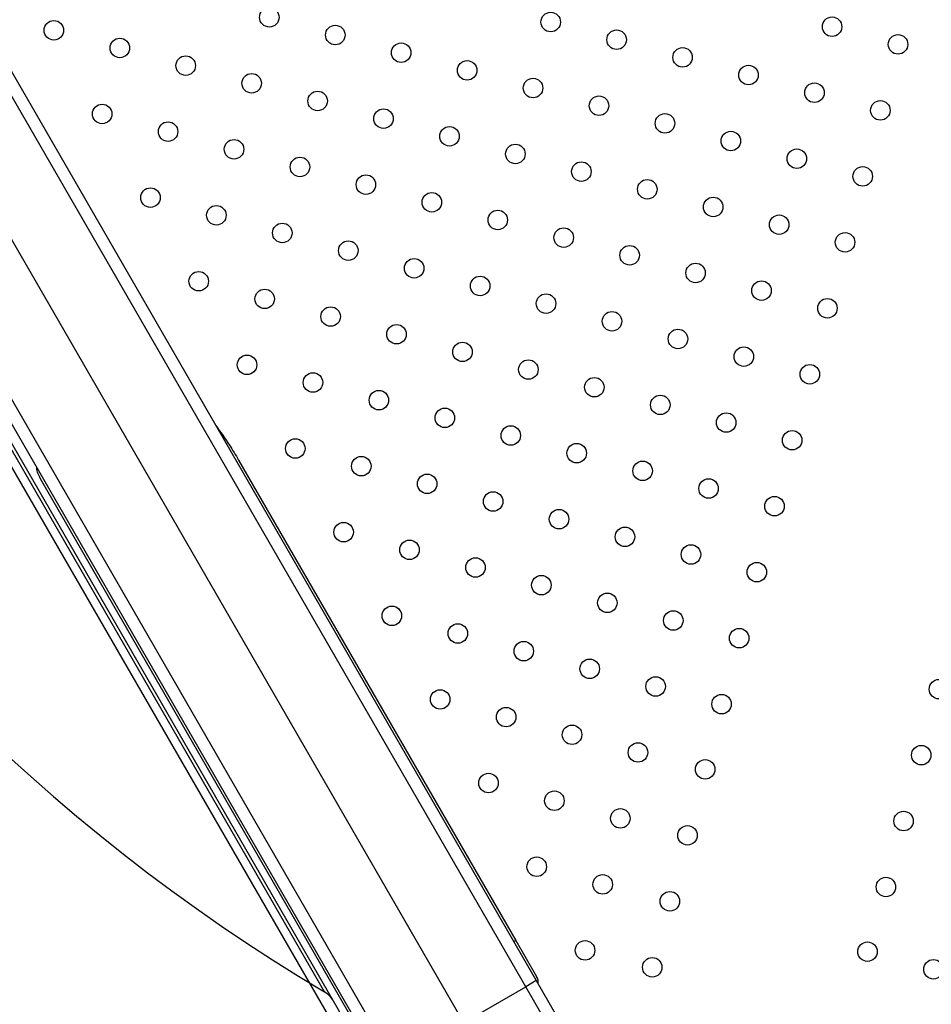
# Model space of a CAD drawing. Units: metres. Extents: x -0.021 to 0.087, y 0.002 to 0.086.
# Drawn here: x 0.013 to 0.015, y 0.035 to 0.037 of the extents above; entities that cross this region are included whole.
import ezdxf

# ---------------------------------------------------------------- set-up
doc = ezdxf.new("R2010")
doc.units = ezdxf.units.M
doc.linetypes.add('CENTERX2', pattern=[0.02032, 0.0127, -0.00254, 0.00254, -0.00254])

msp = doc.modelspace()

# ---------------------------------------------------------------- linework, layer by layer
at = {"color": 7, "linetype": 'CENTERX2'}
for p, q in [((0.01179133170761784, 0.03848787651629763), (0.01435033170761784, 0.03405555849972888)), ((0.01158922456329617, 0.03837118990211837), (0.01414822456329617, 0.03393887188554962))]:
    msp.add_line(p, q, dxfattribs=at)
at = {"color": 7, "linetype": 'Continuous', "lineweight": 25}
for p, q in [((0.01217885873062684, 0.03816103325149806), (0.01426385873062684, 0.03454970731771694)), ((0.01424220809553223, 0.03453720731771694), (0.01215720809553224, 0.03814853325149805)), ((0.01188787419495527, 0.03799303325149805), (0.01397287419495527, 0.03438170731771694)), ((0.01395122355986065, 0.03436920731771693), (0.01186622355986066, 0.03798053325149806)), ((0.01269421738785034, 0.03650640587306647), (0.01393265305178496, 0.03436137238122641)), ((0.01383001922361442, 0.03452634748049994), (0.01270706555401207, 0.03647136029079713)), ((0.01365352783144315, 0.03561683144453229), (0.01422218885764576, 0.0346318816548651)), ((0.01390089343284173, 0.0344463816548651), (0.01325273728236402, 0.03556902103873077)), ((0.01422218885764576, 0.0346318816548651), (0.01421785873062684, 0.03462938165486511)), ((0.01422218885764576, 0.0346318816548651), (0.01426468885764576, 0.03455826949554343)), ((0.01397287419495527, 0.03438170731771694), (0.01424220809553223, 0.03453720731771694)), ((0.01426385873062684, 0.03454970731771694), (0.01424220809553223, 0.03453720731771694)), ((0.01437120809553222, 0.03431377276354055), (0.01424220809553223, 0.03453720731771694)), ((0.01426385873062684, 0.03454970731771694), (0.01438035873062684, 0.03434792339863516))]:
    msp.add_line(p, q, dxfattribs=at)
for centre, radius in [((0.01371663099928467, 0.03652439133318749), 2.000000000000593e-05), ((0.01429349280989414, 0.03651476032870007), 2.000000000000096e-05), ((0.01327494053883332, 0.03649780328356022), 2.000000000000593e-05), ((0.01487035462050362, 0.03650512932421266), 2.000000000000293e-05), ((0.0138518023494428, 0.0364881722790728), 2.000000000000293e-05), ((0.01442866416005228, 0.03647854127458538), 2.000000000000593e-05), ((0.01341011188899146, 0.03646158422944552), 2.000000000000293e-05), ((0.01500552597066175, 0.03646891027009797), 2.000000000000443e-05), ((0.01398697369960093, 0.0364519532249581), 2.000000000000443e-05), ((0.01456383551021041, 0.03644232222047068), 2.000000000000293e-05), ((0.01354528323914959, 0.03642536517533082), 2.000000000000246e-05), ((0.01412214504975907, 0.03641573417084341), 2.000000000000443e-05), ((0.01469900686036854, 0.03640610316635599), 2.000000000000443e-05), ((0.01368045458930772, 0.03638914612121612), 2.000000000000443e-05), ((0.0142573163999172, 0.03637951511672871), 2.000000000000443e-05), ((0.01483417821052667, 0.03636988411224129), 1.999999999999946e-05), ((0.01381562593946586, 0.03635292706710143), 2.000000000000443e-05), ((0.01439248775007533, 0.03634329606261402), 2.000000000000593e-05), ((0.01496934956068481, 0.03633366505812659), 2.000000000000443e-05), ((0.01337393547901451, 0.03632633901747415), 2.000000000000293e-05), ((0.01395079728962399, 0.03631670801298673), 2.000000000000443e-05), ((0.01452765910023347, 0.03630707700849932), 2.000000000000293e-05), ((0.01350910682917265, 0.03629011996335946), 2.000000000000593e-05), ((0.01408596863978212, 0.03628048895887204), 1.999999999999946e-05), ((0.01364427817933078, 0.03625390090924476), 2.000000000000443e-05), ((0.0146628304503916, 0.03627085795438462), 2.000000000000246e-05), ((0.01422113998994026, 0.03624426990475734), 2.000000000000593e-05), ((0.01479800180054973, 0.03623463890026992), 2.000000000000096e-05), ((0.01377944952948891, 0.03621768185513007), 2.000000000000293e-05), ((0.01435631134009839, 0.03620805085064265), 2.000000000000443e-05), ((0.01493317315070787, 0.03619841984615523), 2.000000000000293e-05), ((0.01391462087964705, 0.03618146280101536), 2.000000000000246e-05), ((0.01449148269025652, 0.03617183179652795), 2.000000000000443e-05), ((0.01347293041919571, 0.03615487475138809), 2.000000000000443e-05), ((0.01404979222980518, 0.03614524374690067), 1.999999999999946e-05), ((0.01462665404041466, 0.03613561274241325), 2.000000000000443e-05), ((0.01360810176935384, 0.03611865569727339), 2.000000000000443e-05), ((0.01418496357996332, 0.03610902469278598), 2.000000000000593e-05), ((0.01476182539057279, 0.03609939368829856), 2.000000000000293e-05), ((0.01374327311951197, 0.0360824366431587), 2.000000000000293e-05), ((0.01432013493012145, 0.03607280563867128), 2.000000000000293e-05), ((0.01489699674073092, 0.03606317463418386), 2.000000000000593e-05), ((0.0138784444696701, 0.036046217589044), 2.000000000000293e-05), ((0.01445530628027958, 0.03603658658455658), 1.999999999999946e-05), ((0.01401361581982824, 0.0360099985349293), 2.000000000000443e-05), ((0.01459047763043771, 0.03600036753044188), 2.000000000000443e-05), ((0.01357192535937689, 0.03598341048530203), 2.000000000000293e-05), ((0.01414878716998637, 0.03597377948081461), 2.000000000000443e-05), ((0.01472564898059585, 0.03596414847632719), 2.000000000000293e-05), ((0.01370709670953503, 0.03594719143118733), 2.000000000000096e-05), ((0.0142839585201445, 0.03593756042669991), 2.000000000000443e-05), ((0.01384226805969316, 0.03591097237707263), 2.000000000000293e-05), ((0.01486082033075398, 0.03592792942221249), 2.000000000000593e-05), ((0.01441912987030264, 0.03590134137258522), 2.000000000000293e-05), ((0.0139774394098513, 0.03587475332295793), 2.000000000000443e-05), ((0.01455430122046077, 0.03586512231847052), 2.000000000000293e-05), ((0.01411261076000943, 0.03583853426884324), 2.000000000000246e-05), ((0.0146894725706189, 0.03582890326435582), 2.000000000000293e-05), ((0.01367092029955809, 0.03581194621921596), 2.000000000000443e-05), ((0.01424778211016756, 0.03580231521472854), 1.999999999999946e-05), ((0.01482464392077704, 0.03579268421024112), 2.000000000000096e-05), ((0.01380609164971622, 0.03577572716510127), 2.000000000000443e-05), ((0.0143829534603257, 0.03576609616061385), 2.000000000000443e-05), ((0.01394126299987435, 0.03573950811098657), 2.000000000000293e-05), ((0.01451812481048383, 0.03572987710649915), 2.000000000000293e-05), ((0.01407643435003249, 0.03570328905687187), 2.000000000000246e-05), ((0.01465329616064196, 0.03569365805238445), 2.000000000000443e-05), ((0.01421160570019062, 0.03566707000275718), 2.000000000000293e-05), ((0.0147884675108001, 0.03565743899826976), 2.000000000000593e-05), ((0.01376991523973928, 0.0356404819531299), 2.000000000000096e-05), ((0.01434677705034875, 0.03563085094864248), 2.000000000000443e-05), ((0.01390508658989741, 0.0356042628990152), 2.000000000000293e-05), ((0.01448194840050689, 0.03559463189452779), 2.00000000000079e-05), ((0.01404025794005554, 0.0355680438449005), 2.000000000000293e-05), ((0.01461711975066502, 0.03555841284041308), 1.999999999999946e-05), ((0.01417542929021368, 0.03553182479078581), 2.000000000000443e-05), ((0.01475229110082315, 0.03552219378629839), 2.00000000000094e-05), ((0.01431060064037181, 0.03549560573667111), 2.000000000000293e-05), ((0.01386891017992047, 0.03546901768704383), 2.000000000000246e-05), ((0.01444577199052994, 0.03545938668255642), 2.000000000000443e-05), ((0.0140040815300786, 0.03543279863292914), 2.00000000000079e-05), ((0.01458094334068808, 0.03542316762844172), 2.000000000000293e-05), ((0.01413925288023674, 0.03539657957881444), 2.000000000000443e-05), ((0.01471611469084621, 0.03538694857432702), 1.999999999999946e-05), ((0.01427442423039487, 0.03536036052469974), 2.000000000000246e-05), ((0.014409595580553, 0.03532414147058505), 1.999999999999946e-05), ((0.01396790512010166, 0.03529755342095776), 2.000000000000096e-05), ((0.01454476693071114, 0.03528792241647035), 2.000000000000593e-05), ((0.01410307647025979, 0.03526133436684308), 2.000000000000293e-05), ((0.01467993828086927, 0.03525170336235565), 1.999999999999946e-05), ((0.01423824782041792, 0.03522511531272837), 1.999999999999795e-05), ((0.01437341917057606, 0.03518889625861368), 2.000000000000293e-05), ((0.01450859052073419, 0.03515267720449899), 2.000000000000593e-05), ((0.01508934257175604, 0.03514709432970305), 2.000000000000096e-05), ((0.01406690006028285, 0.0351260891548717), 2.000000000000293e-05), ((0.01464376187089233, 0.03511645815038429), 2.00000000000079e-05), ((0.01420207141044098, 0.03508987010075701), 2.000000000000293e-05), ((0.01433724276059912, 0.03505365104664231), 2.000000000000443e-05), ((0.01447241411075725, 0.03501743199252762), 2.000000000000443e-05), ((0.01505312351764134, 0.03501192297954492), 2.000000000000293e-05), ((0.01461016295862936, 0.03498274858141591), 2.000000000000593e-05), ((0.01416589500046404, 0.03495462488878565), 2.00000000000064e-05), ((0.01430106635062217, 0.03491840583467094), 2.000000000000293e-05), ((0.01443623770078031, 0.03488218678055625), 2.000000000000096e-05), ((0.01501690446352665, 0.03487675162938678), 2.000000000000443e-05), ((0.01457398654865242, 0.03484750336944454), 2.000000000000293e-05), ((0.01426488994064523, 0.03478316062269958), 2.000000000000593e-05), ((0.01440006129080336, 0.03474694156858488), 1.999999999999946e-05), ((0.01498068540941195, 0.03474158027922865), 2.000000000000593e-05), ((0.01453781013867548, 0.03471225815747317), 1.999999999999946e-05), ((0.01436388488082642, 0.03461169635661351), 2.000000000000293e-05), ((0.01494293071229426, 0.0346089864267845), 2.000000000000096e-05), ((0.01450163372869853, 0.03457701294550181), 2.000000000000593e-05), ((0.01507817592426563, 0.03457281001680756), 2.000000000000293e-05)]:
    msp.add_circle(centre, radius, dxfattribs=at)
for centre, radius, start, end in [((0.01580014141106851, 0.03784423115934204), 0.003858721749469079, 180.7013664004736, 239.2986335995276), ((0.01424303822255115, 0.03454576949554343), 2.500000000000011e-05, 353.1301023541631, 29.99999999999794), ((0.0138044910524302, 0.03448335547570847), 4.999999999999964e-05, 29.99999999999695, 59.29863359952616)]:
    msp.add_arc(centre, radius, start, end, dxfattribs=at)
for points, knots in [([(0.01360686805282282, 0.03568764855177262), (0.0136164709920775, 0.03567429063097376), (0.01363298241571114, 0.03565132284128716), (0.01364759005360602, 0.03562711456462384), (0.01365350852782438, 0.03561686487478774), (0.01365352783144315, 0.03561683144453229)], [0, 0, 0, 0, 0.5807984660058111, 0.9986327377128461, 1, 1, 1, 1]), ([(0.01325273728236402, 0.03556902103873077), (0.01325272775193939, 0.03556903754925823), (0.01324927270693818, 0.03557502307640927), (0.01324454451670061, 0.03558424592090954), (0.01324036234094123, 0.0355945276485447), (0.01323968422393398, 0.03559892851878699), (0.01323987003982826, 0.03559997876590459), (0.01324006825420081, 0.03560036559743754), (0.0132402367707113, 0.03560049084696894), (0.01324031018127353, 0.0356005454092103)], [0, 0, 0, 0, 0.001659085627008634, 0.6014648590568998, 0.9005828980987832, 0.9635928747999488, 0.9821235089093859, 0.9922124944456282, 1, 1, 1, 1])]:
    msp.add_open_spline(points, degree=3, knots=knots, dxfattribs=at)

doc.saveas('drawing.dxf')
